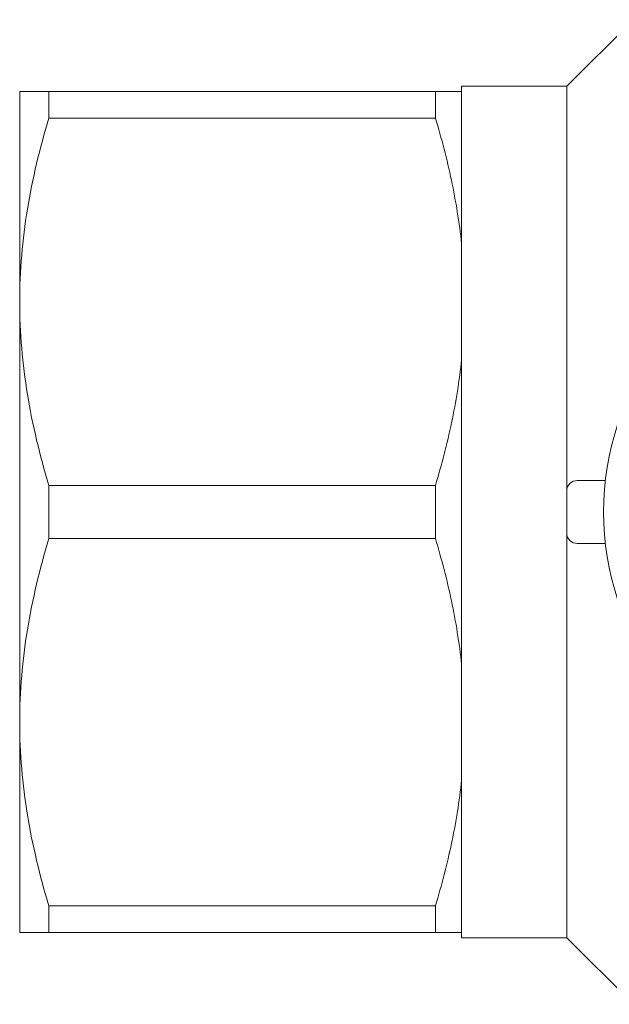
# Model space of a CAD drawing. Units: millimetres. Extents: x 133 to 274, y 87 to 265.
# Drawn here: x 133 to 161, y 87 to 134 of the extents above; entities that cross this region are included whole.
import ezdxf

# ---------------------------------------------------------------- set-up
doc = ezdxf.new("R2010")
doc.units = ezdxf.units.MM

msp = doc.modelspace()

# ---------------------------------------------------------------- linework, layer by layer
at = {"color": 7, "linetype": 'Continuous', "lineweight": 15}
for p, q in [((162.119, 134.104), (158.955, 130.94)), ((132.955, 120.69), (132.955, 130.69)), ((134.34, 129.426), (134.34, 130.69)), ((134.34, 130.69), (152.713, 130.69)), ((152.713, 129.426), (152.713, 130.69)), ((158.955, 130.94), (153.955, 130.94)), ((153.955, 130.69), (153.955, 130.94)), ((153.955, 123.437), (153.955, 130.69)), ((158.955, 111.69), (158.955, 130.94)), ((152.713, 129.426), (134.34, 129.426)), ((153.955, 117.943), (153.955, 123.437)), ((132.955, 100.69), (132.955, 120.69)), ((153.955, 103.437), (153.955, 117.943)), ((134.34, 109.426), (134.34, 111.954)), ((134.34, 111.954), (152.713, 111.954)), ((152.713, 109.426), (152.713, 111.954)), ((159.455, 112.19), (160.79, 112.19)), ((158.955, 111.69), (158.955, 109.69)), ((158.955, 90.44), (158.955, 109.69)), ((152.713, 109.426), (134.34, 109.426)), ((159.455, 109.19), (160.79, 109.19)), ((153.955, 97.943), (153.955, 103.437)), ((132.955, 90.69), (132.955, 100.69)), ((153.955, 90.69), (153.955, 97.943)), ((134.34, 91.954), (152.713, 91.954)), ((134.34, 90.69), (134.34, 91.954)), ((152.713, 90.69), (152.713, 91.954)), ((152.713, 90.69), (134.34, 90.69)), ((153.955, 90.44), (153.955, 90.69)), ((153.955, 90.44), (158.955, 90.44)), ((158.955, 90.44), (162.119, 87.276))]:
    msp.add_line(p, q, dxfattribs=at)
for centre, radius, start, end in [((173.955, 110.69), 13.25, 35.599, 324.401), ((159.455, 111.69), 0.5, 90, 180), ((159.455, 109.69), 0.5, 180, 270)]:
    msp.add_arc(centre, radius, start, end, dxfattribs=at)
for points, knots in [([(132.955, 130.69), (132.955, 130.69), (132.986, 130.69), (133.11, 130.69), (133.204, 130.69), (133.566, 130.69), (133.915, 130.69), (134.34, 130.69)], [0, 0, 0, 0, 0.25, 0.25, 0.5, 0.5, 1, 1, 1, 1]), ([(152.713, 130.69), (152.861, 130.69), (152.999, 130.69), (153.255, 130.69), (153.373, 130.69), (153.689, 130.69), (153.85, 130.69), (153.955, 130.69)], [0, 0, 0, 0, 0.25, 0.25, 0.5, 0.5, 1, 1, 1, 1]), ([(134.34, 129.426), (133.909, 127.989), (133.56, 126.544), (133.082, 123.634), (132.955, 122.168), (132.955, 120.69)], [0, 0, 0, 0, 0.5, 0.5, 1, 1, 1, 1]), ([(153.955, 123.437), (153.902, 123.944), (153.834, 124.454), (153.673, 125.465), (153.579, 125.967), (153.263, 127.464), (153.006, 128.45), (152.713, 129.426)], [0, 0, 0, 0, 0.25, 0.25, 0.5, 0.5, 1, 1, 1, 1]), ([(132.955, 120.69), (132.955, 119.956), (132.986, 119.217), (133.11, 117.743), (133.203, 117.011), (133.562, 114.825), (133.911, 113.384), (134.34, 111.954)], [0, 0, 0, 0, 0.25, 0.25, 0.5, 0.5, 1, 1, 1, 1]), ([(152.713, 111.954), (152.862, 112.448), (153.001, 112.945), (153.257, 113.941), (153.374, 114.44), (153.689, 115.937), (153.85, 116.938), (153.955, 117.943)], [0, 0, 0, 0, 0.25, 0.25, 0.5, 0.5, 1, 1, 1, 1]), ([(134.34, 109.426), (133.909, 107.989), (133.56, 106.544), (133.082, 103.634), (132.955, 102.168), (132.955, 100.69)], [0, 0, 0, 0, 0.5, 0.5, 1, 1, 1, 1]), ([(153.955, 103.437), (153.902, 103.944), (153.834, 104.454), (153.673, 105.465), (153.579, 105.967), (153.263, 107.464), (153.006, 108.45), (152.713, 109.426)], [0, 0, 0, 0, 0.25, 0.25, 0.5, 0.5, 1, 1, 1, 1]), ([(132.955, 100.69), (132.955, 99.956), (132.986, 99.217), (133.11, 97.743), (133.203, 97.011), (133.562, 94.825), (133.911, 93.384), (134.34, 91.954)], [0, 0, 0, 0, 0.25, 0.25, 0.5, 0.5, 1, 1, 1, 1]), ([(152.713, 91.954), (152.862, 92.448), (153.001, 92.945), (153.257, 93.941), (153.374, 94.44), (153.689, 95.937), (153.85, 96.938), (153.955, 97.943)], [0, 0, 0, 0, 0.25, 0.25, 0.5, 0.5, 1, 1, 1, 1]), ([(132.955, 90.69), (132.955, 90.69), (132.986, 90.69), (133.11, 90.69), (133.204, 90.69), (133.566, 90.69), (133.915, 90.69), (134.34, 90.69)], [0, 0, 0, 0, 0.25, 0.25, 0.5, 0.5, 1, 1, 1, 1]), ([(153.955, 90.69), (153.902, 90.69), (153.835, 90.69), (153.675, 90.69), (153.581, 90.69), (153.265, 90.69), (153.007, 90.69), (152.713, 90.69)], [0, 0, 0, 0, 0.25, 0.25, 0.5, 0.5, 1, 1, 1, 1])]:
    msp.add_open_spline(points, degree=3, knots=knots, dxfattribs=at)

doc.saveas('drawing.dxf')
